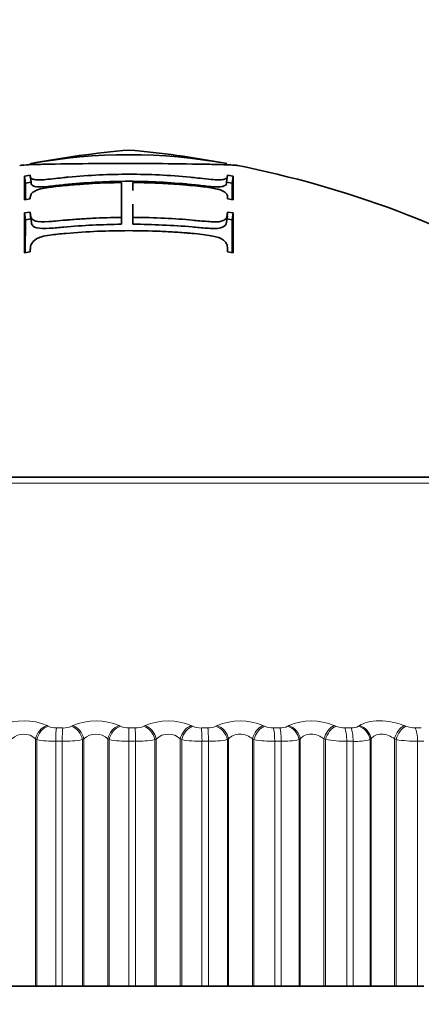
# Model space of a CAD drawing. Units: millimetres. Extents: x 0 to 2441, y 0 to 2736.
# Drawn here: x 1840 to 1846, y 1988 to 2001 of the extents above; entities that cross this region are included whole.
import ezdxf
from ezdxf import colors
from ezdxf.entities.mleader import LeaderData, LeaderLine
from ezdxf.math import Vec2, Vec3

# ---------------------------------------------------------------- set-up
doc = ezdxf.new("R2010")
doc.units = ezdxf.units.MM
doc.layers.add('DV4_Défaut', color=7, linetype='Continuous')
doc.layers.add('Défaut', color=7, linetype='Continuous')

# ---------------------------------------------------------------- blocks, each defined once
blk = doc.blocks.new('_DOT')
at = {"color": 0}
blk.add_line((0, 0), (-1, 0), dxfattribs=at)
at = {"color": 0, "const_width": 0.333}
blk.add_lwpolyline([(-0.1665, 0, 1), (0.1665, 0, 1)], format="xyb", close=True, dxfattribs=at)
blk = doc.blocks.new('SE3')
at = {"layer": 'DV4_Défaut', "color": 7, "linetype": 'Continuous', "lineweight": 35}
for p, q in [((1840.218, 1999.125), (1840.137, 1999.112)), ((1840.153, 1999.015), (1840.137, 1999.112)), ((1840.137, 1999.112), (1840.137, 1998.788)), ((1840.153, 1999.015), (1840.152, 1998.79)), ((1840.233, 1999.028), (1840.153, 1999.015)), ((1840.233, 1999.028), (1840.218, 1999.125)), ((1841.473, 1998.928), (1841.472, 1999.025)), ((1841.472, 1999.025), (1841.472, 1998.545)), ((1841.631, 1998.929), (1841.631, 1999.025)), ((1841.631, 1998.915), (1841.631, 1999.025)), ((1842.917, 1999.028), (1842.933, 1999.125)), ((1842.995, 1999.015), (1842.917, 1999.028)), ((1843.011, 1999.112), (1842.933, 1999.125)), ((1842.995, 1999.015), (1843.011, 1999.112)), ((1842.996, 1998.79), (1842.995, 1999.015)), ((1843.011, 1998.788), (1843.011, 1999.112)), ((1841.473, 1998.928), (1841.473, 1998.452)), ((1840.137, 1998.788), (1840.218, 1998.8)), ((1842.933, 1998.8), (1843.011, 1998.788)), ((1840.218, 1998.618), (1840.137, 1998.606)), ((1840.151, 1998.513), (1840.137, 1998.606)), ((1840.137, 1998.606), (1840.137, 1998.059)), ((1840.231, 1998.524), (1840.218, 1998.618)), ((1841.631, 1998.546), (1841.631, 1998.726)), ((1842.92, 1998.524), (1842.933, 1998.618)), ((1843.011, 1998.607), (1842.933, 1998.618)), ((1842.998, 1998.513), (1843.011, 1998.607)), ((1843.011, 1998.059), (1843.011, 1998.607)), ((1840.151, 1998.513), (1840.15, 1998.061)), ((1840.231, 1998.524), (1840.151, 1998.513)), ((1840.221, 1998.564), (1840.234, 1998.471)), ((1841.473, 1998.452), (1841.472, 1998.545)), ((1841.631, 1998.453), (1841.631, 1998.546)), ((1842.917, 1998.475), (1842.93, 1998.569)), ((1842.998, 1998.513), (1842.92, 1998.524)), ((1842.998, 1998.061), (1842.998, 1998.513)), ((1840.137, 1998.059), (1840.218, 1998.07)), ((1842.933, 1998.07), (1843.011, 1998.059)), ((1851.222, 1994.971), (1831.929, 1994.971)), ((1839.964, 1987.971), (1840.292, 1987.971)), ((1840.292, 1987.971), (1840.309, 1987.971)), ((1840.309, 1987.971), (1840.569, 1987.971)), ((1840.659, 1987.971), (1840.569, 1987.971)), ((1840.659, 1987.971), (1840.937, 1987.971)), ((1840.937, 1987.971), (1840.956, 1987.971)), ((1840.956, 1987.971), (1841.287, 1987.971)), ((1841.287, 1987.971), (1841.305, 1987.971)), ((1841.305, 1987.971), (1841.575, 1987.971)), ((1841.665, 1987.971), (1841.575, 1987.971)), ((1841.665, 1987.971), (1841.934, 1987.971)), ((1841.934, 1987.971), (1841.952, 1987.971)), ((1841.952, 1987.971), (1842.283, 1987.971)), ((1842.283, 1987.971), (1842.303, 1987.971)), ((1842.303, 1987.971), (1842.581, 1987.971)), ((1842.67, 1987.971), (1842.581, 1987.971)), ((1842.67, 1987.971), (1842.93, 1987.971)), ((1842.93, 1987.971), (1842.946, 1987.971)), ((1842.946, 1987.971), (1843.275, 1987.971)), ((1843.275, 1987.971), (1843.296, 1987.971)), ((1843.296, 1987.971), (1843.582, 1987.971)), ((1843.67, 1987.971), (1843.582, 1987.971)), ((1843.67, 1987.971), (1843.919, 1987.971)), ((1843.919, 1987.971), (1843.934, 1987.971)), ((1843.934, 1987.971), (1844.259, 1987.971)), ((1844.259, 1987.971), (1844.281, 1987.971)), ((1844.281, 1987.971), (1844.572, 1987.971)), ((1844.66, 1987.971), (1844.572, 1987.971)), ((1844.66, 1987.971), (1844.896, 1987.971)), ((1844.896, 1987.971), (1844.909, 1987.971)), ((1844.909, 1987.971), (1845.229, 1987.971)), ((1845.229, 1987.971), (1845.252, 1987.971)), ((1845.252, 1987.971), (1845.548, 1987.971)), ((1845.633, 1987.971), (1845.548, 1987.971))]:
    blk.add_line(p, q, dxfattribs=at)
at = {"layer": 'DV4_Défaut', "color": 7, "linetype": 'Continuous', "lineweight": 18}
for p, q in [((1831.766, 1994.888), (1851.385, 1994.888)), ((1840.449, 1991.555), (1840.466, 1991.546)), ((1840.786, 1991.546), (1840.806, 1991.555)), ((1841.44, 1991.555), (1841.459, 1991.546)), ((1841.78, 1991.546), (1841.798, 1991.555)), ((1842.433, 1991.555), (1842.453, 1991.546)), ((1842.773, 1991.546), (1842.79, 1991.555)), ((1843.42, 1991.555), (1843.442, 1991.546)), ((1843.76, 1991.546), (1843.775, 1991.555)), ((1844.399, 1991.555), (1844.422, 1991.546)), ((1844.735, 1991.546), (1844.749, 1991.555)), ((1845.363, 1991.555), (1845.387, 1991.546)), ((1840.578, 1991.523), (1840.667, 1991.523)), ((1841.575, 1991.523), (1841.664, 1991.523)), ((1841.575, 1991.339), (1841.575, 1991.523)), ((1842.573, 1991.523), (1842.661, 1991.523)), ((1843.565, 1991.523), (1843.653, 1991.523)), ((1844.547, 1991.523), (1844.633, 1991.523)), ((1845.514, 1991.523), (1845.599, 1991.523)), ((1840.292, 1991.372), (1840.292, 1987.971)), ((1840.309, 1991.363), (1840.292, 1991.372)), ((1840.309, 1991.363), (1840.309, 1987.971)), ((1840.569, 1991.339), (1840.569, 1987.971)), ((1840.659, 1991.339), (1840.569, 1991.339)), ((1840.659, 1991.339), (1840.659, 1987.971)), ((1840.956, 1991.372), (1840.937, 1991.363)), ((1840.937, 1991.363), (1840.937, 1987.971)), ((1840.956, 1991.372), (1840.956, 1987.971)), ((1841.287, 1991.372), (1841.287, 1987.971)), ((1841.305, 1991.363), (1841.287, 1991.372)), ((1841.305, 1991.363), (1841.305, 1987.971)), ((1841.575, 1991.339), (1841.575, 1987.971)), ((1841.665, 1991.339), (1841.575, 1991.339)), ((1841.665, 1991.339), (1841.665, 1987.971)), ((1841.952, 1991.372), (1841.934, 1991.363)), ((1841.934, 1991.363), (1841.934, 1987.971)), ((1841.952, 1991.372), (1841.952, 1987.971)), ((1842.283, 1991.372), (1842.283, 1987.971)), ((1842.303, 1991.363), (1842.283, 1991.372)), ((1842.303, 1991.363), (1842.303, 1987.971)), ((1842.581, 1991.339), (1842.581, 1987.971)), ((1842.67, 1991.339), (1842.581, 1991.339)), ((1842.67, 1991.339), (1842.67, 1987.971)), ((1842.946, 1991.372), (1842.93, 1991.363)), ((1842.93, 1991.363), (1842.93, 1987.971)), ((1842.946, 1991.372), (1842.946, 1987.971)), ((1843.275, 1991.372), (1843.275, 1987.971)), ((1843.296, 1991.363), (1843.275, 1991.372)), ((1843.296, 1991.363), (1843.296, 1987.971)), ((1843.582, 1991.339), (1843.582, 1987.971)), ((1843.67, 1991.339), (1843.582, 1991.339)), ((1843.67, 1991.339), (1843.67, 1987.971)), ((1843.934, 1991.372), (1843.919, 1991.363)), ((1843.919, 1991.363), (1843.919, 1987.971)), ((1843.934, 1991.372), (1843.934, 1987.971)), ((1844.259, 1991.372), (1844.259, 1987.971)), ((1844.281, 1991.363), (1844.259, 1991.372)), ((1844.281, 1991.363), (1844.281, 1987.971)), ((1844.572, 1991.339), (1844.572, 1987.971)), ((1844.66, 1991.339), (1844.572, 1991.339)), ((1844.66, 1991.339), (1844.66, 1987.971)), ((1844.909, 1991.372), (1844.896, 1991.363)), ((1844.896, 1991.363), (1844.896, 1987.971)), ((1844.909, 1991.372), (1844.909, 1987.971)), ((1845.229, 1991.372), (1845.229, 1987.971)), ((1845.252, 1991.363), (1845.229, 1991.372)), ((1845.252, 1991.363), (1845.252, 1987.971)), ((1845.548, 1991.339), (1845.548, 1987.971)), ((1845.633, 1991.339), (1845.548, 1991.339))]:
    blk.add_line(p, q, dxfattribs=at)
at = {"layer": 'DV4_Défaut', "color": 7, "linetype": 'Continuous', "lineweight": 35}
for centre, radius, start, end in [((1842.797, 1985.525), 14, 95.0044, 100.6438), ((1840.354, 1985.525), 14, 79.5142, 84.9956), ((1841.577, 1991.962), 7.446, 79.5885, 100.4308), ((1840.354, 1985.525), 14, 59.9997, 78.8982)]:
    blk.add_arc(centre, radius, start, end, dxfattribs=at)
at = {"layer": 'DV4_Défaut', "color": 7, "linetype": 'Continuous', "lineweight": 18}
for centre, radius, start, end in [((1840.133, 1990.838), 0.784, 66.2446, 113.7554), ((1841.123, 1990.822), 0.799, 66.6114, 113.3886), ((1842.116, 1990.815), 0.805, 66.8153, 113.1847), ((1843.105, 1990.817), 0.803, 66.8631, 113.1369), ((1844.087, 1990.829), 0.791, 66.7555, 113.2445), ((1840.128, 1991.202), 0.237, 46.108, 133.892), ((1840.569, 1991.763), 0.24, 244.5473, 272.182), ((1840.673, 1991.811), 0.289, 268.7377, 293.1375), ((1841.122, 1991.199), 0.239, 46.3565, 133.6435), ((1841.568, 1991.789), 0.266, 245.8642, 271.6674), ((1841.672, 1991.786), 0.264, 268.2824, 294.2506), ((1842.118, 1991.199), 0.239, 46.3448, 133.6552), ((1842.566, 1991.813), 0.291, 246.9562, 271.22), ((1842.67, 1991.76), 0.238, 267.7573, 295.5931), ((1843.56, 1991.837), 0.314, 247.8596, 270.8226), ((1843.663, 1991.734), 0.211, 267.1387, 297.2149), ((1844.544, 1991.859), 0.336, 248.6023, 270.4612), ((1844.645, 1991.708), 0.185, 266.3946, 299.1825), ((1845.513, 1991.878), 0.355, 249.2057, 270.1246), ((1840.546, 1992.529), 1.19, 258.5133, 271.1312), ((1840.675, 1992.791), 1.452, 269.3394, 280.3667), ((1841.555, 1992.668), 1.329, 259.1498, 270.868), ((1841.685, 1992.656), 1.317, 269.1127, 280.8995), ((1842.565, 1992.802), 1.463, 259.6736, 270.6442), ((1842.694, 1992.517), 1.178, 268.8457, 281.5469), ((1843.569, 1992.929), 1.59, 260.1047, 270.4492), ((1843.697, 1992.376), 1.037, 268.5232, 282.3369), ((1844.564, 1993.047), 1.707, 260.4579, 270.2749), ((1844.689, 1992.235), 0.897, 268.1238, 283.3083), ((1845.544, 1993.152), 1.813, 260.7444, 270.1152)]:
    blk.add_arc(centre, radius, start, end, dxfattribs=at)
for centre, major_axis, ratio, start_param, end_param in [((1840.455, 1991.372), (-0.101, -0.173), 0.772581, 3.828592, 5.136686), ((1840.811, 1991.372), (0.089, -0.179), 0.690839, 1.241613, 2.549707), ((1841.441, 1991.372), (-0.094, -0.177), 0.731511, 3.775755, 5.083849), ((1841.797, 1991.372), (-0.095, 0.176), 0.735314, 4.33653, 5.644624), ((1842.428, 1991.372), (0.088, 0.18), 0.686714, 0.588018, 1.896113), ((1842.783, 1991.372), (-0.102, 0.172), 0.776041, 4.283016, 5.59111), ((1843.41, 1991.372), (0.083, 0.182), 0.638418, 0.547145, 1.855239), ((1843.762, 1991.372), (-0.11, 0.167), 0.812815, 4.220744, 5.528839), ((1844.383, 1991.372), (0.079, 0.184), 0.586868, 0.510451, 1.818545), ((1844.73, 1991.372), (-0.12, 0.16), 0.845446, 4.147189, 5.455283), ((1845.341, 1991.372), (0.076, 0.185), 0.532328, 0.477089, 1.785183), ((1840.472, 1991.363), (-0.101, -0.173), 0.772999, 3.824944, 5.134906), ((1840.584, 1991.339), (0, 0.2), 0.071339, 0.407728, 1.570796), ((1840.672, 1991.339), (0, 0.2), 0.065011, 0.407728, 1.570796), ((1840.791, 1991.363), (0.088, -0.179), 0.691213, 1.243064, 2.553026), ((1841.459, 1991.363), (-0.094, -0.177), 0.731907, 3.772283, 5.082244), ((1841.663, 1991.339), (0, 0.2), 0.006343, 4.712389, 5.875458), ((1841.779, 1991.363), (-0.094, 0.176), 0.735712, 4.33815, 5.648112), ((1842.447, 1991.363), (0.088, 0.18), 0.687086, 0.584714, 1.894676), ((1842.567, 1991.339), (0, 0.2), 0.071339, 4.712389, 5.875458), ((1842.655, 1991.339), (0, 0.2), 0.077664, 4.712389, 5.875458), ((1842.766, 1991.363), (-0.101, 0.172), 0.776461, 4.284812, 5.594774), ((1843.431, 1991.363), (0.083, 0.182), 0.638764, 0.543999, 1.853961), ((1843.553, 1991.339), (0, 0.2), 0.142315, 4.712389, 5.875458), ((1843.641, 1991.339), (0, 0.2), 0.14859, 4.712389, 5.875458), ((1843.747, 1991.363), (-0.11, 0.167), 0.813255, 4.22272, 5.532682), ((1844.405, 1991.363), (0.079, 0.184), 0.587186, 0.507456, 1.817417), ((1844.53, 1991.339), (0, 0.2), 0.212565, 4.712389, 5.875458), ((1844.616, 1991.339), (0, 0.2), 0.218759, 4.712389, 5.875458), ((1844.717, 1991.363), (-0.12, 0.16), 0.845904, 4.149336, 5.459298), ((1845.365, 1991.363), (0.075, 0.185), 0.532616, 0.474236, 1.784197), ((1845.491, 1991.339), (0, 0.2), 0.281733, 4.712389, 5.875458)]:
    blk.add_ellipse(centre, major_axis=major_axis, ratio=ratio, start_param=start_param, end_param=end_param, dxfattribs=at)
at = {"layer": 'DV4_Défaut', "color": 7, "linetype": 'Continuous', "lineweight": 35}
for points, knots in [([(1840.075, 1999.255), (1840.075, 1999.26), (1840.106, 1999.264), (1840.207, 1999.27), (1840.25, 1999.272), (1840.328, 1999.274), (1840.357, 1999.275), (1840.403, 1999.276), (1840.419, 1999.276), (1840.453, 1999.277), (1840.463, 1999.277), (1840.682, 1999.281), (1840.901, 1999.284), (1841.182, 1999.287), (1841.268, 1999.287), (1841.383, 1999.288), (1841.419, 1999.288), (1841.47, 1999.289), (1841.486, 1999.289), (1841.517, 1999.289), (1841.521, 1999.289), (1841.597, 1999.289), (1841.606, 1999.289), (1841.66, 1999.289), (1841.69, 1999.289), (1841.791, 1999.288), (1841.873, 1999.287), (1842.153, 1999.284), (1842.396, 1999.281), (1842.679, 1999.276), (1842.707, 1999.275), (1842.778, 1999.273), (1842.81, 1999.273), (1842.897, 1999.27), (1842.943, 1999.268), (1843.012, 1999.265), (1843.036, 1999.263), (1843.058, 1999.261), (1843.063, 1999.26), (1843.067, 1999.26)], [0, 0, 0, 0, 0.129697, 0.129697, 0.194545, 0.194545, 0.226969, 0.226969, 0.243181, 0.243181, 0.259393, 0.259393, 0.38909, 0.38909, 0.453938, 0.453938, 0.486362, 0.486362, 0.502574, 0.502574, 0.518786, 0.518786, 0.55121, 0.55121, 0.583634, 0.583634, 0.648483, 0.648483, 0.778179, 0.778179, 0.810603, 0.810603, 0.843027, 0.843027, 0.907876, 0.907876, 0.972724, 0.972724, 1, 1, 1, 1]), ([(1842.933, 1999.125), (1842.933, 1999.119), (1842.932, 1999.113), (1842.93, 1999.103), (1842.929, 1999.1), (1842.927, 1999.094), (1842.925, 1999.089), (1842.922, 1999.083), (1842.909, 1999.077), (1842.875, 1999.066), (1842.847, 1999.062), (1842.801, 1999.06), (1842.742, 1999.064), (1842.577, 1999.081), (1842.533, 1999.086), (1842.481, 1999.092), (1842.466, 1999.093), (1842.441, 1999.096), (1842.441, 1999.096), (1842.132, 1999.126), (1841.854, 1999.139), (1841.308, 1999.139), (1841.03, 1999.126), (1840.721, 1999.097), (1840.716, 1999.096), (1840.688, 1999.093), (1840.673, 1999.092), (1840.621, 1999.086), (1840.579, 1999.082), (1840.433, 1999.066), (1840.359, 1999.06), (1840.311, 1999.061), (1840.285, 1999.064), (1840.251, 1999.072), (1840.237, 1999.078), (1840.224, 1999.089), (1840.222, 1999.091), (1840.218, 1999.097), (1840.216, 1999.1), (1840.214, 1999.11), (1840.215, 1999.118), (1840.218, 1999.125)], [0, 0, 0, 0, 0.03125, 0.03125, 0.046875, 0.046875, 0.0625, 0.0625, 0.09375, 0.09375, 0.125, 0.125, 0.1875, 0.1875, 0.21875, 0.21875, 0.234375, 0.234375, 0.25, 0.25, 0.5, 0.5, 0.75, 0.75, 0.765625, 0.765625, 0.78125, 0.78125, 0.8125, 0.8125, 0.875, 0.875, 0.90625, 0.90625, 0.9375, 0.9375, 0.953125, 0.953125, 0.96875, 0.96875, 1, 1, 1, 1]), ([(1840.218, 1998.8), (1840.218, 1998.832), (1840.224, 1998.853), (1840.23, 1998.865), (1840.232, 1998.868), (1840.243, 1998.88), (1840.249, 1998.886), (1840.27, 1998.902), (1840.287, 1998.911), (1840.344, 1998.936), (1840.375, 1998.942), (1840.479, 1998.959), (1840.547, 1998.968), (1840.672, 1998.981), (1840.717, 1998.985), (1840.816, 1998.994), (1840.841, 1998.996), (1840.942, 1999.003), (1841.008, 1999.008), (1841.207, 1999.019), (1841.338, 1999.023), (1841.472, 1999.025)], [0, 0, 0, 0, 0.125, 0.125, 0.15625, 0.15625, 0.1875, 0.1875, 0.25, 0.25, 0.375, 0.375, 0.5, 0.5, 0.5625, 0.5625, 0.625, 0.625, 0.75, 0.75, 1, 1, 1, 1]), ([(1842.917, 1999.028), (1842.919, 1999.015), (1842.923, 1998.995), (1842.882, 1998.974), (1842.806, 1998.958), (1842.614, 1998.979), (1842.213, 1999.023), (1841.857, 1999.042), (1841.3, 1999.042), (1840.946, 1999.024), (1840.545, 1998.98), (1840.316, 1998.954), (1840.226, 1998.988), (1840.231, 1999.015), (1840.233, 1999.028)], [0, 0, 0, 0, 0.061336, 0.092458, 0.123593, 0.185115, 0.247859, 0.498545, 0.50026, 0.750137, 0.812688, 0.874317, 0.936512, 1, 1, 1, 1]), ([(1841.631, 1999.025), (1841.769, 1999.024), (1841.905, 1999.02), (1842.109, 1999.01), (1842.177, 1999.006), (1842.28, 1998.998), (1842.315, 1998.995), (1842.367, 1998.991), (1842.385, 1998.989), (1842.42, 1998.986), (1842.43, 1998.985), (1842.554, 1998.973), (1842.637, 1998.963), (1842.735, 1998.947), (1842.764, 1998.941), (1842.812, 1998.93), (1842.825, 1998.927), (1842.867, 1998.91), (1842.884, 1998.901), (1842.904, 1998.886), (1842.91, 1998.881), (1842.917, 1998.873), (1842.92, 1998.87), (1842.924, 1998.864), (1842.926, 1998.859), (1842.928, 1998.856), (1842.933, 1998.837), (1842.933, 1998.8)], [0, 0, 0, 0, 0.25, 0.25, 0.375, 0.375, 0.4375, 0.4375, 0.46875, 0.46875, 0.5, 0.5, 0.625, 0.625, 0.6875, 0.6875, 0.75, 0.75, 0.8125, 0.8125, 0.84375, 0.84375, 0.859375, 0.859375, 0.875, 0.875, 1, 1, 1, 1]), ([(1841.472, 1998.545), (1841.338, 1998.544), (1841.206, 1998.54), (1841.007, 1998.53), (1840.94, 1998.526), (1840.841, 1998.519), (1840.807, 1998.516), (1840.757, 1998.512), (1840.74, 1998.511), (1840.707, 1998.508), (1840.701, 1998.508), (1840.617, 1998.5), (1840.573, 1998.496), (1840.523, 1998.492), (1840.509, 1998.49), (1840.493, 1998.489), (1840.488, 1998.489), (1840.48, 1998.488), (1840.485, 1998.488), (1840.39, 1998.481), (1840.331, 1998.483), (1840.277, 1998.501), (1840.262, 1998.508), (1840.244, 1998.522), (1840.239, 1998.528), (1840.232, 1998.536), (1840.23, 1998.539), (1840.227, 1998.545), (1840.224, 1998.551), (1840.222, 1998.556), (1840.218, 1998.579), (1840.218, 1998.618)], [0, 0, 0, 0, 0.25, 0.25, 0.375, 0.375, 0.4375, 0.4375, 0.46875, 0.46875, 0.5, 0.5, 0.5625, 0.5625, 0.59375, 0.59375, 0.609375, 0.609375, 0.625, 0.625, 0.75, 0.75, 0.8125, 0.8125, 0.84375, 0.84375, 0.859375, 0.859375, 0.875, 0.875, 1, 1, 1, 1]), ([(1842.933, 1998.618), (1842.933, 1998.598), (1842.931, 1998.582), (1842.929, 1998.565), (1842.928, 1998.56), (1842.927, 1998.555), (1842.927, 1998.553), (1842.926, 1998.551), (1842.927, 1998.552), (1842.918, 1998.536), (1842.908, 1998.525), (1842.882, 1998.505), (1842.861, 1998.497), (1842.83, 1998.487), (1842.807, 1998.485), (1842.759, 1998.484), (1842.741, 1998.484), (1842.702, 1998.486), (1842.674, 1998.488), (1842.589, 1998.495), (1842.513, 1998.501), (1842.208, 1998.531), (1841.938, 1998.544), (1841.631, 1998.546)], [0, 0, 0, 0, 0.0625, 0.0625, 0.09375, 0.09375, 0.109375, 0.109375, 0.125, 0.125, 0.1875, 0.1875, 0.25, 0.25, 0.3125, 0.3125, 0.34375, 0.34375, 0.375, 0.375, 0.5, 0.5, 1, 1, 1, 1]), ([(1841.473, 1998.452), (1841.207, 1998.445), (1840.875, 1998.436), (1840.49, 1998.392), (1840.28, 1998.391), (1840.241, 1998.44), (1840.234, 1998.467), (1840.233, 1998.471)], [0, 0, 0, 0, 0.560062, 0.700082, 0.83588, 0.974409, 1, 1, 1, 1]), ([(1842.919, 1998.475), (1842.917, 1998.469), (1842.909, 1998.44), (1842.861, 1998.387), (1842.641, 1998.395), (1842.246, 1998.437), (1841.904, 1998.446), (1841.631, 1998.453)], [0, 0, 0, 0, 0.038324, 0.175459, 0.309632, 0.447647, 1, 1, 1, 1]), ([(1840.218, 1998.07), (1840.218, 1998.095), (1840.219, 1998.116), (1840.221, 1998.138), (1840.222, 1998.145), (1840.223, 1998.152), (1840.223, 1998.154), (1840.224, 1998.158), (1840.224, 1998.157), (1840.239, 1998.198), (1840.271, 1998.231), (1840.337, 1998.272), (1840.398, 1998.288), (1840.532, 1998.308), (1840.559, 1998.311), (1840.628, 1998.318), (1840.675, 1998.323), (1841.002, 1998.351), (1841.286, 1998.363), (1841.72, 1998.363), (1841.864, 1998.36), (1842.079, 1998.351), (1842.151, 1998.347), (1842.259, 1998.34), (1842.295, 1998.337), (1842.349, 1998.333), (1842.367, 1998.332), (1842.403, 1998.329), (1842.413, 1998.328), (1842.548, 1998.317), (1842.636, 1998.306), (1842.738, 1998.287), (1842.767, 1998.28), (1842.815, 1998.266), (1842.827, 1998.262), (1842.868, 1998.239), (1842.885, 1998.226), (1842.905, 1998.203), (1842.911, 1998.196), (1842.918, 1998.183), (1842.92, 1998.179), (1842.924, 1998.171), (1842.927, 1998.163), (1842.93, 1998.153), (1842.933, 1998.123), (1842.933, 1998.07)], [0, 0, 0, 0, 0.03125, 0.03125, 0.046875, 0.046875, 0.054688, 0.054688, 0.0625, 0.0625, 0.125, 0.125, 0.1875, 0.1875, 0.21875, 0.21875, 0.25, 0.25, 0.5, 0.5, 0.625, 0.625, 0.6875, 0.6875, 0.71875, 0.71875, 0.734375, 0.734375, 0.75, 0.75, 0.8125, 0.8125, 0.84375, 0.84375, 0.875, 0.875, 0.90625, 0.90625, 0.921875, 0.921875, 0.929688, 0.929688, 0.9375, 0.9375, 1, 1, 1, 1])]:
    blk.add_open_spline(points, degree=3, knots=knots, dxfattribs=at)
at = {"layer": 'DV4_Défaut', "color": 7, "linetype": 'Continuous', "lineweight": 18}
for points, knots in [([(1844.749, 1991.555), (1844.802, 1991.594), (1844.903, 1991.62), (1845.079, 1991.62), (1845.141, 1991.614), (1845.259, 1991.591), (1845.315, 1991.575), (1845.363, 1991.555)], [0, 0, 0, 0, 0.5, 0.5, 0.75, 0.75, 1, 1, 1, 1]), ([(1843.275, 1991.372), (1843.254, 1991.391), (1843.229, 1991.407), (1843.169, 1991.431), (1843.135, 1991.438), (1843.069, 1991.438), (1843.037, 1991.431), (1842.984, 1991.407), (1842.963, 1991.391), (1842.946, 1991.372)], [0, 0, 0, 0, 0.25, 0.25, 0.5, 0.5, 0.75, 0.75, 1, 1, 1, 1]), ([(1844.259, 1991.372), (1844.236, 1991.391), (1844.21, 1991.407), (1844.149, 1991.431), (1844.115, 1991.438), (1844.05, 1991.438), (1844.018, 1991.431), (1843.968, 1991.407), (1843.948, 1991.391), (1843.934, 1991.372)], [0, 0, 0, 0, 0.25, 0.25, 0.5, 0.5, 0.75, 0.75, 1, 1, 1, 1]), ([(1845.229, 1991.372), (1845.205, 1991.391), (1845.178, 1991.407), (1845.116, 1991.431), (1845.082, 1991.438), (1845.018, 1991.438), (1844.987, 1991.431), (1844.94, 1991.407), (1844.921, 1991.391), (1844.909, 1991.372)], [0, 0, 0, 0, 0.25, 0.25, 0.5, 0.5, 0.75, 0.75, 1, 1, 1, 1])]:
    blk.add_open_spline(points, degree=3, knots=knots, dxfattribs=at)

msp = doc.modelspace()

# ---------------------------------------------------------------- block references
at = {"layer": 'Défaut'}
msp.add_blockref('SE3', (0, 0), dxfattribs=at)

# ---------------------------------------------------------------- leaders
at = {"layer": 'Défaut', "color": 7, "linetype": 'Continuous', "lineweight": 18}
ml = msp.add_multileader_mtext('Standard', dxfattribs=at)
ml.set_content('{\\pxsm0.9;\\fSolid Edge ISO|b1||i0||c0|p34;\\W1.;29/09/2022\\P}', color=256)
ml.set_leader_properties()
ml.set_arrow_properties(name='DOT')
ml.build(insert=Vec2(0, 0))
ml.multileader.update_dxf_attribs({"leader_type": 0, "dogleg_length": 0, "arrow_head_size": 12})
ctx = ml.context
ctx.base_point, ctx.char_height, ctx.arrow_head_size, ctx.landing_gap_size = Vec3(2353.135, 2717.775), 12, 12, 4.2
notes = []
notes.append((ctx, [(0, (0, 0, 0), (0, 0), (1, 0), 1, [])]))
ctx.mtext.insert = Vec3(2355.135, 2723.895)
for ctx, leaders in notes:
    for number, flags, end, landing, length, lines in leaders:
        leader = LeaderData()
        leader.index, (leader.has_last_leader_line, leader.has_dogleg_vector, leader.attachment_direction) = number, flags
        leader.last_leader_point, leader.dogleg_vector, leader.dogleg_length = Vec3(end), Vec3(landing), length
        for number, points, colour, breaks in lines:
            line = LeaderLine()
            line.index, line.vertices, line.color, line.breaks = number, Vec3.list(points), colors.encode_raw_color(colour), breaks
            leader.lines.append(line)
        ctx.leaders.append(leader)

doc.saveas('drawing.dxf')
